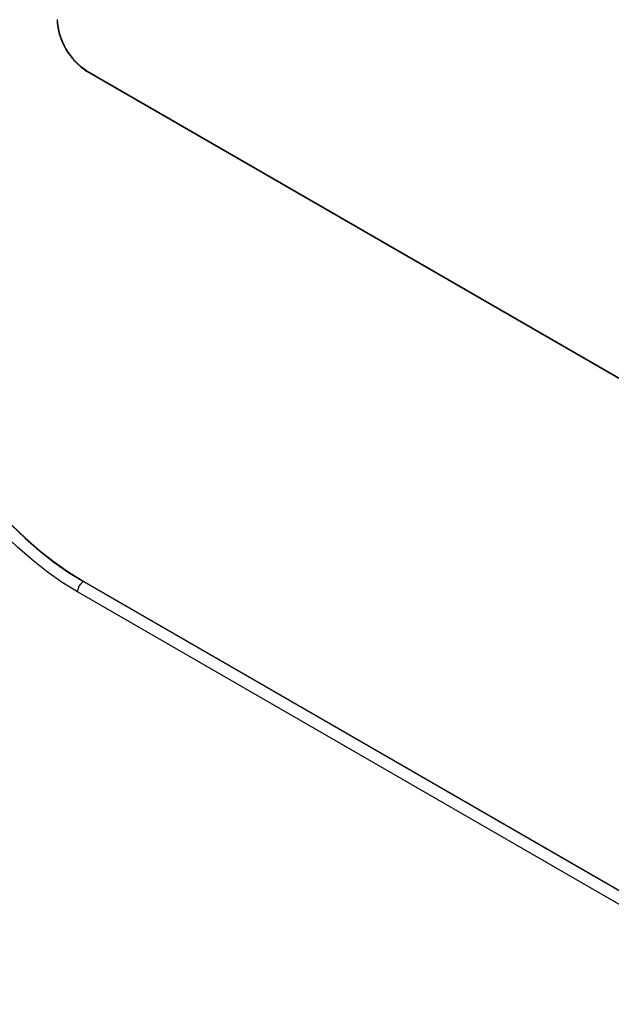
# Model space of a CAD drawing. Extents: x 618 to 2594, y -553 to 3778.
# Drawn here: x 993 to 1134, y 1926 to 2161 of the extents above; entities that cross this region are included whole.
import ezdxf

# ---------------------------------------------------------------- set-up
doc = ezdxf.new("R2010")
doc.units = 0
doc.header["$LTSCALE"] = 10
doc.linetypes.add('SLD-DURCHGEHEND', pattern=[0])
doc.layers.add('Moffat_Profile', color=10, linetype='CONTINUOUS')

msp = doc.modelspace()

# ---------------------------------------------------------------- linework, layer by layer
at = {"layer": 'Moffat_Profile', "linetype": 'SLD-DURCHGEHEND'}
for p, q in [((1008.91, 2149), (1008.84, 2148.96)), ((1008.84, 2148.96), (1388.56, 1929.76)), ((1008.91, 2149), (1388.63, 1929.8)), ((1008.13, 2027.14), (1008.06, 2027.1)), ((1008.06, 2027.1), (1457.9, 1767.41)), ((1008.13, 2027.14), (1457.9, 1767.49)), ((1458.49, 1763.8), (1006.65, 2024.65))]:
    msp.add_line(p, q, dxfattribs=at)
at = {"layer": 'Moffat_Profile', "linetype": 'SLD-DURCHGEHEND', "flags": 128}
for points in [[(1006.65, 2024.65), (1003.02, 2026.89), (999.4, 2029.43), (995.83, 2032.24), (992.3, 2035.31), (988.86, 2038.62), (985.5, 2042.17), (982.25, 2045.92), (979.12, 2049.87), (976.14, 2053.99), (973.31, 2058.25), (970.65, 2062.65), (968.17, 2067.15), (965.89, 2071.73), (963.82, 2076.38), (961.96, 2081.06), (960.34, 2085.75), (958.95, 2090.43), (957.8, 2095.07), (956.9, 2099.66), (956.25, 2104.16), (955.87, 2108.56), (955.74, 2112.83)], [(958.56, 2112.83), (958.69, 2108.68), (959.07, 2104.4), (959.69, 2100.02), (960.57, 2095.57), (961.68, 2091.05), (963.04, 2086.5), (964.62, 2081.94), (966.42, 2077.39), (968.44, 2072.87), (970.65, 2068.42), (973.06, 2064.04), (975.65, 2059.77), (978.4, 2055.62), (981.3, 2051.62), (984.34, 2047.78), (987.5, 2044.13), (990.76, 2040.68), (994.12, 2037.46), (997.54, 2034.48), (1001.02, 2031.74), (1004.53, 2029.28), (1008.06, 2027.1)], [(958.63, 2112.87), (958.76, 2108.72), (959.14, 2104.44), (959.77, 2100.07), (960.64, 2095.61), (961.76, 2091.09), (963.11, 2086.54), (964.69, 2081.98), (966.49, 2077.43), (968.51, 2072.92), (970.72, 2068.46), (973.13, 2064.08), (975.72, 2059.81), (978.47, 2055.66), (981.37, 2051.66), (984.41, 2047.82), (987.57, 2044.17), (990.83, 2040.73), (994.19, 2037.5), (997.61, 2034.52), (1001.09, 2031.78), (1004.6, 2029.32), (1008.13, 2027.14)]]:
    msp.add_lwpolyline(points, dxfattribs=at)
at = {"layer": 'Moffat_Profile', "linetype": 'SLD-DURCHGEHEND'}
for centre, radius, start, end in [((1017.12, 2161.91), 15.37, 182.6055, 237.3945), ((1017.19, 2161.95), 15.37, 182.6055, 237.3945), ((1009.72, 2024.51), 3.07, 122.6055, 177.3945)]:
    msp.add_arc(centre, radius, start, end, dxfattribs=at)

doc.saveas('drawing.dxf')
